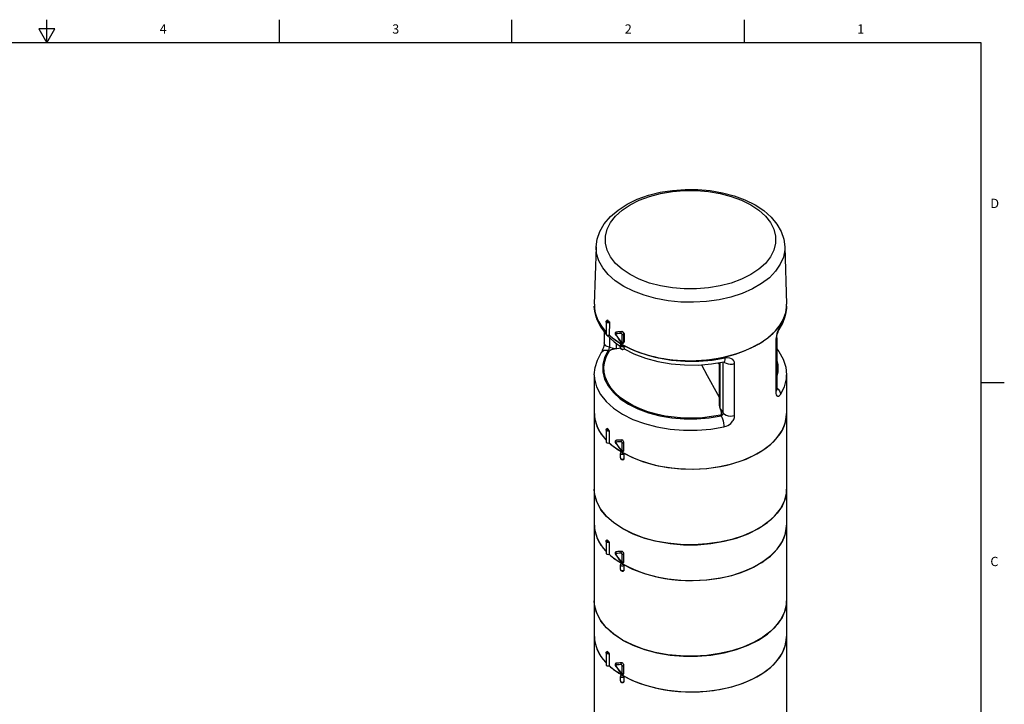
# Model space of a CAD drawing. Units: inches. Extents: x 0.7 to 21.3, y 0.5 to 16.
# Drawn here: x 10.7 to 21.3, y 8.6 to 16 of the extents above; entities that cross this region are included whole.
import ezdxf

# ---------------------------------------------------------------- set-up
doc = ezdxf.new("R2010")
doc.units = ezdxf.units.IN
doc.header["$LTSCALE"] = 1.21
doc.header["$MEASUREMENT"] = 0
doc.layers.get('0').update_dxf_attribs({"linetype": 'CONTINUOUS'})
doc.layers.add('AXIS', color=7, linetype='CONTINUOUS')
doc.styles.add('TEXTSTYLE_2', font='txt', dxfattribs={"width": 0.8})

msp = doc.modelspace()

# ---------------------------------------------------------------- linework, layer by layer
at = {"color": 7, "linetype": 'CONTINUOUS'}
for p, q in [((11.007, 15.75), (11.007, 16)), ((13.507, 15.75), (13.507, 16)), ((16.007, 15.75), (16.007, 16)), ((18.507, 15.75), (18.507, 16)), ((10.92, 15.9), (11.007, 15.75)), ((11.094, 15.9), (10.92, 15.9)), ((11.007, 15.75), (11.094, 15.9)), ((21.05, 15.75), (0.964, 15.75)), ((21.05, 0.75), (21.05, 15.75)), ((16.912, 13.558), (16.892, 12.941)), ((18.94, 13.558), (18.959, 12.94)), ((18.482, 13.057), (18.361, 13.018)), ((18.959, 12.92), (18.959, 12.898)), ((17.047, 12.753), (17.051, 12.754)), ((16.961, 12.693), (17.019, 12.616)), ((16.998, 12.644), (16.998, 12.525)), ((17.117, 12.619), (17.12, 12.612)), ((17.12, 12.612), (17.122, 12.61)), ((17.125, 12.642), (17.121, 12.638)), ((17.122, 12.635), (17.125, 12.639)), ((17.122, 12.61), (17.122, 12.61)), ((17.125, 12.642), (17.128, 12.643)), ((17.129, 12.642), (17.125, 12.642)), ((17.125, 12.639), (17.129, 12.642)), ((17.128, 12.643), (17.131, 12.644)), ((17.129, 12.642), (17.131, 12.644)), ((17.187, 12.646), (17.19, 12.648)), ((17.19, 12.535), (17.19, 12.617)), ((17.211, 12.617), (17.214, 12.619)), ((17.211, 12.535), (17.211, 12.617)), ((17.214, 12.619), (17.212, 12.536)), ((18.889, 12.7), (18.88, 12.685)), ((18.881, 12.67), (18.881, 12.67)), ((17.054, 12.583), (17.054, 12.478)), ((17.106, 12.535), (17.173, 12.488)), ((17.132, 12.462), (17.132, 12.516)), ((17.161, 12.556), (17.181, 12.531)), ((17.173, 12.499), (17.173, 12.499)), ((17.181, 12.512), (17.18, 12.511)), ((17.181, 12.531), (17.182, 12.53)), ((17.181, 12.531), (17.181, 12.531)), ((17.206, 12.525), (17.207, 12.525)), ((17.209, 12.496), (17.21, 12.494)), ((17.21, 12.494), (17.211, 12.492)), ((17.211, 12.535), (17.212, 12.536)), ((17.211, 12.492), (17.211, 12.491)), ((18.844, 12.557), (18.844, 12)), ((18.853, 12.581), (18.854, 12.584)), ((18.853, 12.581), (18.853, 12.023)), ((18.854, 12.584), (18.854, 12.586)), ((16.966, 12.418), (16.966, 12.418)), ((17.04, 12.443), (17.054, 12.439)), ((17.054, 12.478), (17.126, 12.461)), ((17.132, 12.462), (17.126, 12.461)), ((17.173, 12.471), (17.174, 12.468)), ((17.212, 12.462), (17.216, 12.466)), ((17.216, 12.466), (17.216, 12.465)), ((18.044, 12.29), (18.107, 12.175)), ((18.152, 12.299), (18.286, 12.321)), ((18.221, 12.31), (18.239, 12.3)), ((18.239, 11.853), (18.239, 12.313)), ((18.247, 11.818), (18.247, 12.314)), ((18.278, 11.771), (18.278, 12.32)), ((18.286, 12.321), (18.286, 12.321)), ((18.401, 11.744), (18.401, 12.302)), ((21.05, 12.1), (21.3, 12.1)), ((16.892, 11.765), (16.898, 11.705)), ((18.247, 11.818), (18.249, 11.812)), ((18.249, 11.812), (18.278, 11.771)), ((16.898, 11.705), (16.922, 11.626)), ((18.25, 11.749), (18.255, 11.741)), ((18.911, 11.583), (18.944, 11.663)), ((17.052, 11.579), (17.052, 11.45)), ((18.859, 11.507), (18.911, 11.583)), ((17.053, 11.452), (17.1, 11.41)), ((17.117, 11.462), (17.118, 11.454)), ((17.118, 11.454), (17.121, 11.447)), ((17.121, 11.447), (17.122, 11.446)), ((17.125, 11.477), (17.122, 11.474)), ((17.122, 11.47), (17.125, 11.475)), ((17.122, 11.446), (17.122, 11.446)), ((17.129, 11.478), (17.125, 11.477)), ((17.125, 11.475), (17.129, 11.478)), ((17.125, 11.477), (17.126, 11.477)), ((17.126, 11.477), (17.129, 11.478)), ((17.129, 11.478), (17.129, 11.478)), ((17.19, 11.371), (17.19, 11.453)), ((17.211, 11.371), (17.211, 11.453)), ((18.705, 11.371), (18.79, 11.436)), ((18.79, 11.436), (18.859, 11.507)), ((17.1, 11.41), (17.19, 11.351)), ((17.162, 11.391), (17.181, 11.367)), ((17.181, 11.367), (17.182, 11.366)), ((17.181, 11.367), (17.181, 11.367)), ((17.19, 11.37), (17.19, 11.371)), ((17.195, 11.348), (17.19, 11.345)), ((17.198, 11.344), (17.2, 11.345)), ((17.2, 11.345), (17.304, 11.293)), ((17.211, 11.327), (17.211, 11.279)), ((18.605, 11.313), (18.705, 11.371)), ((17.205, 11.277), (17.211, 11.279)), ((18.957, 10.908), (18.959, 10.951)), ((16.958, 10.742), (16.916, 10.824)), ((17.019, 10.665), (16.958, 10.742)), ((17.099, 10.593), (17.019, 10.665)), ((17.195, 10.529), (17.099, 10.593)), ((16.892, 10.566), (16.898, 10.507)), ((16.898, 10.507), (16.922, 10.427)), ((18.959, 10.546), (18.959, 10.567)), ((16.922, 10.427), (16.964, 10.351)), ((17.052, 10.38), (17.052, 10.252)), ((16.964, 10.351), (17.018, 10.286)), ((17.122, 10.272), (17.125, 10.277)), ((17.125, 10.277), (17.129, 10.28)), ((17.129, 10.28), (17.125, 10.279)), ((17.125, 10.279), (17.126, 10.279)), ((17.126, 10.279), (17.129, 10.28)), ((17.129, 10.28), (17.129, 10.28)), ((17.053, 10.254), (17.1, 10.212)), ((17.1, 10.212), (17.19, 10.153)), ((17.117, 10.257), (17.12, 10.25)), ((17.12, 10.25), (17.122, 10.247)), ((17.161, 10.193), (17.181, 10.169)), ((17.181, 10.169), (17.181, 10.169)), ((17.19, 10.172), (17.19, 10.254)), ((17.211, 10.173), (17.211, 10.255)), ((17.195, 10.15), (17.19, 10.147)), ((17.19, 10.147), (17.192, 10.146)), ((17.198, 10.146), (17.2, 10.147)), ((17.205, 10.078), (17.211, 10.081)), ((17.211, 10.129), (17.211, 10.081)), ((18.957, 9.71), (18.959, 9.752)), ((16.958, 9.544), (16.916, 9.625)), ((17.019, 9.466), (16.958, 9.544)), ((17.099, 9.395), (17.019, 9.466)), ((16.892, 9.368), (16.898, 9.309)), ((17.195, 9.33), (17.099, 9.395)), ((18.959, 9.348), (18.959, 9.369)), ((16.898, 9.309), (16.922, 9.229)), ((16.922, 9.229), (16.964, 9.152)), ((16.964, 9.152), (17.018, 9.088)), ((17.052, 9.182), (17.052, 9.054)), ((17.053, 9.055), (17.1, 9.014)), ((17.1, 9.014), (17.19, 8.955)), ((17.117, 9.058), (17.12, 9.051)), ((17.12, 9.051), (17.122, 9.049)), ((17.122, 9.074), (17.125, 9.078)), ((17.125, 9.078), (17.129, 9.082)), ((17.129, 9.082), (17.125, 9.081)), ((17.125, 9.081), (17.126, 9.081)), ((17.126, 9.081), (17.129, 9.082)), ((17.129, 9.082), (17.129, 9.082)), ((17.19, 8.974), (17.19, 9.056)), ((17.211, 8.974), (17.211, 9.056)), ((17.161, 8.995), (17.181, 8.97)), ((17.181, 8.97), (17.181, 8.97)), ((17.195, 8.952), (17.19, 8.949)), ((17.19, 8.949), (17.192, 8.948)), ((17.198, 8.948), (17.2, 8.949)), ((17.211, 8.931), (17.211, 8.883)), ((17.205, 8.88), (17.211, 8.883))]:
    msp.add_line(p, q, dxfattribs=at)
for points in [[(16.912, 13.558), (16.923, 13.641), (16.952, 13.724), (16.999, 13.805), (17.065, 13.883), (17.147, 13.953), (17.244, 14.016), (17.354, 14.069), (17.473, 14.112), (17.6, 14.144), (17.732, 14.165), (17.868, 14.175), (18.004, 14.175), (18.138, 14.163), (18.27, 14.14), (18.395, 14.107), (18.512, 14.063), (18.62, 14.009)], [(17.277, 13.26), (17.192, 13.317), (17.121, 13.38), (17.066, 13.449), (17.03, 13.521), (17.011, 13.596), (17.011, 13.672), (17.03, 13.747), (17.066, 13.819), (17.121, 13.888), (17.192, 13.951), (17.277, 14.009), (17.376, 14.058), (17.486, 14.099), (17.605, 14.13), (17.731, 14.152), (17.86, 14.162), (17.991, 14.162), (18.121, 14.152), (18.246, 14.13), (18.365, 14.099), (18.476, 14.058), (18.575, 14.009)], [(18.575, 14.009), (18.66, 13.951), (18.731, 13.888), (18.785, 13.819), (18.822, 13.747), (18.841, 13.672), (18.841, 13.596), (18.822, 13.521), (18.785, 13.449), (18.731, 13.38), (18.66, 13.317), (18.575, 13.26), (18.476, 13.21), (18.365, 13.169), (18.246, 13.138), (18.121, 13.117), (17.991, 13.106), (17.86, 13.106), (17.731, 13.117), (17.605, 13.138), (17.486, 13.169), (17.376, 13.21), (17.277, 13.26)], [(18.62, 14.009), (18.714, 13.947), (18.793, 13.876), (18.856, 13.8), (18.901, 13.721), (18.929, 13.64), (18.94, 13.558)], [(17.209, 13.133), (17.118, 13.193), (17.042, 13.26), (16.983, 13.332), (16.941, 13.408), (16.917, 13.487), (16.912, 13.558)], [(18.94, 13.558), (18.939, 13.527), (18.925, 13.447), (18.892, 13.37), (18.841, 13.295), (18.774, 13.226), (18.69, 13.162), (18.592, 13.106), (18.482, 13.057)], [(18.361, 13.018), (18.233, 12.989), (18.098, 12.97), (17.96, 12.962), (17.822, 12.964), (17.686, 12.978), (17.554, 13.002), (17.429, 13.037), (17.313, 13.08), (17.209, 13.133)], [(16.892, 12.921), (16.896, 12.866), (16.918, 12.778), (16.961, 12.693)], [(16.912, 12.805), (16.894, 12.888), (16.892, 12.92)], [(18.881, 12.67), (18.918, 12.737), (18.944, 12.809), (18.958, 12.883), (18.959, 12.92)], [(18.959, 12.898), (18.953, 12.852), (18.941, 12.806), (18.921, 12.756), (18.889, 12.7)], [(17.018, 12.64), (17.01, 12.647), (16.951, 12.724), (16.912, 12.805)], [(17.018, 12.754), (17.019, 12.759), (17.022, 12.764), (17.028, 12.768), (17.034, 12.769)], [(17.055, 12.745), (17.048, 12.742), (17.041, 12.741), (17.033, 12.742), (17.026, 12.744), (17.021, 12.747), (17.018, 12.752), (17.018, 12.754)], [(17.028, 12.765), (17.026, 12.763), (17.025, 12.76), (17.026, 12.757), (17.029, 12.754), (17.033, 12.753), (17.038, 12.752), (17.043, 12.752), (17.047, 12.753)], [(17.036, 12.768), (17.032, 12.767), (17.028, 12.765)], [(17.034, 12.769), (17.035, 12.769), (17.036, 12.768)], [(17.051, 12.754), (17.046, 12.759), (17.041, 12.764), (17.036, 12.768)], [(17.051, 12.754), (17.053, 12.752), (17.054, 12.75), (17.055, 12.747), (17.055, 12.745)], [(17.055, 12.745), (17.054, 12.7), (17.053, 12.655), (17.051, 12.609)], [(17.021, 12.614), (17.024, 12.61), (17.106, 12.535)], [(17.18, 12.511), (17.086, 12.576), (17.051, 12.609)], [(17.121, 12.638), (17.118, 12.633), (17.117, 12.626), (17.117, 12.619)], [(17.122, 12.624), (17.121, 12.623), (17.121, 12.623), (17.12, 12.622), (17.12, 12.621), (17.12, 12.62), (17.12, 12.619), (17.12, 12.618), (17.121, 12.617)], [(17.121, 12.617), (17.121, 12.616), (17.121, 12.615), (17.122, 12.615), (17.122, 12.614), (17.122, 12.613)], [(17.122, 12.624), (17.122, 12.629), (17.122, 12.635)], [(17.182, 12.627), (17.16, 12.625), (17.141, 12.624), (17.122, 12.624)], [(17.122, 12.613), (17.122, 12.611), (17.122, 12.61)], [(17.122, 12.613), (17.143, 12.585), (17.163, 12.559), (17.182, 12.534)], [(17.122, 12.61), (17.14, 12.585), (17.161, 12.556)], [(17.187, 12.646), (17.166, 12.645), (17.146, 12.643), (17.129, 12.642)], [(17.182, 12.627), (17.181, 12.633), (17.181, 12.638), (17.184, 12.643), (17.187, 12.646)], [(17.19, 12.617), (17.19, 12.619), (17.189, 12.621), (17.189, 12.622), (17.188, 12.623), (17.187, 12.624), (17.186, 12.625), (17.186, 12.626), (17.185, 12.626), (17.184, 12.626), (17.184, 12.627), (17.183, 12.627), (17.183, 12.627), (17.182, 12.627)], [(17.211, 12.617), (17.21, 12.622), (17.209, 12.627), (17.207, 12.632), (17.205, 12.635), (17.202, 12.638), (17.2, 12.641), (17.198, 12.642), (17.196, 12.644), (17.194, 12.645), (17.192, 12.646), (17.191, 12.646), (17.189, 12.646), (17.187, 12.646)], [(17.19, 12.648), (17.194, 12.648), (17.198, 12.646)], [(17.19, 12.617), (17.195, 12.615), (17.2, 12.615), (17.206, 12.615), (17.211, 12.617)], [(17.198, 12.646), (17.203, 12.642), (17.207, 12.637), (17.211, 12.631), (17.213, 12.625), (17.214, 12.619)], [(18.85, 12.605), (18.846, 12.584), (18.844, 12.564)], [(18.88, 12.685), (18.871, 12.666), (18.863, 12.646), (18.856, 12.625), (18.85, 12.605)], [(18.854, 12.586), (18.855, 12.597), (18.858, 12.611), (18.862, 12.626), (18.867, 12.641), (18.872, 12.654), (18.877, 12.663), (18.88, 12.669), (18.881, 12.67)], [(18.881, 12.67), (18.887, 12.682), (18.889, 12.7)], [(16.998, 12.525), (16.998, 12.521), (16.997, 12.509), (16.994, 12.494), (16.99, 12.477), (16.985, 12.46), (16.978, 12.444), (16.972, 12.43), (16.967, 12.421), (16.966, 12.418)], [(17.054, 12.478), (17.032, 12.485), (17.015, 12.495), (17.004, 12.507), (16.999, 12.521), (16.998, 12.525)], [(17.18, 12.511), (17.175, 12.507), (17.173, 12.501), (17.173, 12.499)], [(17.173, 12.499), (17.174, 12.496), (17.176, 12.493), (17.179, 12.49)], [(17.185, 12.512), (17.182, 12.51), (17.181, 12.507), (17.18, 12.505), (17.181, 12.503)], [(17.182, 12.534), (17.181, 12.532), (17.181, 12.531)], [(17.181, 12.512), (17.181, 12.512), (17.183, 12.512), (17.185, 12.512)], [(17.181, 12.503), (17.182, 12.501), (17.185, 12.499)], [(17.182, 12.534), (17.183, 12.533), (17.185, 12.532), (17.186, 12.532), (17.187, 12.531), (17.188, 12.531), (17.188, 12.532)], [(17.182, 12.53), (17.188, 12.525), (17.195, 12.523), (17.201, 12.523), (17.206, 12.525)], [(17.185, 12.499), (17.188, 12.498), (17.192, 12.497), (17.196, 12.497), (17.2, 12.497), (17.203, 12.498), (17.206, 12.499)], [(17.188, 12.532), (17.189, 12.532), (17.189, 12.532), (17.189, 12.533), (17.19, 12.533), (17.19, 12.534), (17.19, 12.534), (17.19, 12.535)], [(17.19, 12.535), (17.195, 12.533), (17.2, 12.533), (17.206, 12.533), (17.211, 12.535)], [(17.206, 12.525), (17.207, 12.526), (17.208, 12.527), (17.209, 12.528), (17.21, 12.529), (17.21, 12.531), (17.211, 12.533), (17.211, 12.535)], [(17.206, 12.499), (17.208, 12.498), (17.209, 12.496)], [(17.212, 12.536), (17.211, 12.53), (17.207, 12.526), (17.207, 12.525)], [(18.3, 12.36), (18.16, 12.337), (18.015, 12.325), (17.869, 12.325), (17.723, 12.337), (17.582, 12.36), (17.448, 12.395), (17.323, 12.439), (17.21, 12.494)], [(18.853, 12.581), (18.852, 12.571), (18.844, 12.557)], [(18.844, 12.564), (18.844, 12.562), (18.844, 12.56), (18.844, 12.557)], [(16.892, 12.18), (16.9, 12.26), (16.925, 12.34), (16.966, 12.418)], [(17.04, 12.443), (17.019, 12.445), (16.999, 12.442), (16.981, 12.434), (16.968, 12.422), (16.966, 12.418)], [(17.04, 12.443), (17.002, 12.368), (16.983, 12.291), (16.983, 12.213), (17.003, 12.136)], [(18.25, 11.749), (18.153, 11.732), (18.054, 11.721), (17.953, 11.716), (17.852, 11.717), (17.752, 11.725), (17.654, 11.739), (17.559, 11.759), (17.469, 11.785), (17.384, 11.816), (17.305, 11.853), (17.233, 11.894), (17.17, 11.939), (17.116, 11.989), (17.071, 12.041), (17.036, 12.096), (17.012, 12.152), (16.999, 12.21), (16.996, 12.268), (17.005, 12.326), (17.024, 12.384), (17.054, 12.439)], [(17.054, 12.478), (17.053, 12.473), (17.052, 12.468), (17.05, 12.462), (17.048, 12.457), (17.045, 12.452), (17.042, 12.447), (17.04, 12.443)], [(17.126, 12.461), (17.116, 12.46), (17.107, 12.458), (17.099, 12.457), (17.091, 12.455), (17.084, 12.453), (17.078, 12.451), (17.071, 12.449), (17.066, 12.447), (17.061, 12.445), (17.056, 12.442), (17.054, 12.439)], [(17.173, 12.471), (17.155, 12.466), (17.132, 12.462)], [(17.173, 12.471), (17.174, 12.465), (17.178, 12.46), (17.184, 12.457), (17.192, 12.455), (17.2, 12.455), (17.207, 12.457)], [(17.174, 12.468), (17.177, 12.463), (17.183, 12.46), (17.19, 12.458), (17.198, 12.458), (17.205, 12.459), (17.212, 12.462)], [(17.179, 12.49), (17.185, 12.488), (17.19, 12.487), (17.196, 12.487), (17.202, 12.487), (17.207, 12.489), (17.211, 12.491)], [(17.207, 12.457), (17.213, 12.461), (17.216, 12.465)], [(17.214, 12.471), (17.213, 12.474), (17.213, 12.478), (17.212, 12.481), (17.211, 12.486), (17.211, 12.491)], [(17.216, 12.466), (17.215, 12.469), (17.214, 12.471)], [(17.214, 12.462), (17.317, 12.409), (17.442, 12.362), (17.576, 12.325), (17.717, 12.301), (17.861, 12.288), (18.007, 12.287), (18.152, 12.299)], [(18.853, 12.46), (18.877, 12.432), (18.923, 12.35), (18.95, 12.265), (18.959, 12.18)], [(18.286, 12.321), (18.289, 12.323), (18.295, 12.33), (18.298, 12.343), (18.3, 12.36)], [(18.286, 12.321), (18.291, 12.316), (18.308, 12.306), (18.33, 12.299), (18.354, 12.296), (18.378, 12.297), (18.401, 12.302)], [(18.286, 12.321), (18.287, 12.321), (18.291, 12.321), (18.292, 12.321)], [(18.401, 12.302), (18.399, 12.319), (18.393, 12.333), (18.382, 12.346), (18.367, 12.355), (18.348, 12.361), (18.325, 12.363), (18.3, 12.36)], [(18.853, 12.154), (18.868, 12.214), (18.868, 12.292), (18.853, 12.351)], [(18.853, 12.222), (18.856, 12.237), (18.853, 12.285)], [(16.892, 12.18), (16.895, 12.137), (16.916, 12.053), (16.958, 11.971), (17.019, 11.894), (17.099, 11.822), (17.195, 11.758), (17.306, 11.703)], [(18.107, 12.175), (18.217, 11.975), (18.239, 11.935)], [(18.895, 11.972), (18.936, 12.054), (18.957, 12.138), (18.959, 12.18)], [(17.003, 12.136), (17.041, 12.062), (17.097, 11.991), (17.17, 11.925), (17.258, 11.867), (17.36, 11.816), (17.473, 11.774), (17.595, 11.741), (17.725, 11.719), (17.858, 11.708), (17.993, 11.708), (18.126, 11.719), (18.255, 11.741)], [(18.853, 12.023), (18.852, 12.013), (18.844, 12)], [(18.844, 12), (18.844, 11.993), (18.844, 11.986), (18.845, 11.98)], [(18.845, 11.98), (18.849, 11.966), (18.855, 11.956), (18.863, 11.951), (18.873, 11.952), (18.883, 11.959), (18.895, 11.972)], [(18.853, 12.043), (18.87, 12.029), (18.883, 12.011), (18.892, 11.992), (18.895, 11.972)], [(18.854, 12.017), (18.854, 12.017), (18.854, 12.022), (18.853, 12.023)], [(18.247, 11.818), (18.24, 11.839), (18.239, 11.853)], [(18.25, 11.749), (18.253, 11.751), (18.256, 11.754), (18.258, 11.758), (18.259, 11.763), (18.26, 11.769), (18.259, 11.775), (18.259, 11.781), (18.257, 11.788), (18.255, 11.795), (18.253, 11.803), (18.249, 11.812)], [(18.255, 11.741), (18.26, 11.742), (18.264, 11.745), (18.268, 11.747), (18.27, 11.75), (18.272, 11.753), (18.274, 11.756), (18.275, 11.758), (18.276, 11.761), (18.277, 11.763), (18.278, 11.765), (18.278, 11.768), (18.278, 11.771)], [(18.278, 11.771), (18.291, 11.758), (18.308, 11.748), (18.33, 11.742), (18.354, 11.739), (18.378, 11.74), (18.401, 11.744)], [(18.944, 11.663), (18.959, 11.745), (18.959, 11.765)], [(17.306, 11.703), (17.43, 11.657), (17.564, 11.621), (17.706, 11.597), (17.851, 11.585), (17.999, 11.585), (18.145, 11.597), (18.286, 11.621)], [(18.255, 11.741), (18.263, 11.726), (18.27, 11.707), (18.277, 11.686), (18.282, 11.663), (18.285, 11.641), (18.286, 11.621)], [(18.286, 11.621), (18.309, 11.628), (18.329, 11.637), (18.346, 11.648), (18.359, 11.66), (18.37, 11.671), (18.379, 11.682), (18.386, 11.692), (18.391, 11.702), (18.395, 11.712), (18.398, 11.722), (18.4, 11.733), (18.401, 11.744)], [(16.922, 11.626), (16.964, 11.549), (17.018, 11.484)], [(17.018, 11.59), (17.019, 11.595), (17.023, 11.6), (17.03, 11.604)], [(17.052, 11.579), (17.044, 11.577), (17.037, 11.577), (17.029, 11.578), (17.023, 11.581), (17.019, 11.585), (17.018, 11.59)], [(17.026, 11.598), (17.025, 11.594), (17.027, 11.591), (17.031, 11.589), (17.037, 11.587), (17.042, 11.587), (17.048, 11.588)], [(17.033, 11.603), (17.028, 11.601), (17.026, 11.598)], [(17.03, 11.604), (17.031, 11.604), (17.033, 11.603)], [(17.048, 11.588), (17.04, 11.596), (17.033, 11.603)], [(17.048, 11.588), (17.049, 11.586), (17.05, 11.584), (17.051, 11.581), (17.052, 11.579)], [(17.122, 11.474), (17.118, 11.469), (17.117, 11.462)], [(17.122, 11.459), (17.121, 11.459), (17.121, 11.458), (17.12, 11.457), (17.12, 11.456), (17.12, 11.455), (17.12, 11.454)], [(17.12, 11.454), (17.12, 11.453), (17.121, 11.453), (17.121, 11.452), (17.121, 11.451), (17.122, 11.45), (17.122, 11.449), (17.122, 11.449)], [(17.122, 11.459), (17.122, 11.465), (17.122, 11.47)], [(17.182, 11.462), (17.16, 11.461), (17.141, 11.46), (17.122, 11.459)], [(17.122, 11.449), (17.122, 11.446), (17.122, 11.446)], [(17.122, 11.449), (17.143, 11.421), (17.163, 11.394), (17.182, 11.37)], [(17.122, 11.446), (17.14, 11.421), (17.162, 11.391)], [(17.187, 11.482), (17.166, 11.48), (17.146, 11.479), (17.129, 11.478)], [(17.187, 11.482), (17.157, 11.48), (17.129, 11.478)], [(17.182, 11.462), (17.181, 11.468), (17.181, 11.474), (17.184, 11.479), (17.187, 11.482)], [(17.19, 11.453), (17.19, 11.454), (17.189, 11.456), (17.189, 11.457), (17.188, 11.459), (17.187, 11.46), (17.186, 11.46), (17.186, 11.461), (17.185, 11.461), (17.184, 11.462), (17.184, 11.462), (17.183, 11.462), (17.183, 11.462), (17.182, 11.462)], [(17.211, 11.453), (17.21, 11.459), (17.207, 11.466), (17.203, 11.473), (17.198, 11.478), (17.192, 11.481), (17.187, 11.482)], [(17.19, 11.453), (17.195, 11.451), (17.2, 11.45), (17.206, 11.451), (17.211, 11.453)], [(17.183, 11.352), (17.177, 11.348), (17.174, 11.342), (17.173, 11.336)], [(17.211, 11.327), (17.205, 11.325), (17.197, 11.324), (17.189, 11.324), (17.182, 11.326), (17.177, 11.329), (17.174, 11.333), (17.173, 11.336)], [(17.182, 11.37), (17.181, 11.368), (17.181, 11.367)], [(17.182, 11.37), (17.183, 11.369), (17.185, 11.368), (17.186, 11.367), (17.187, 11.367), (17.187, 11.367), (17.188, 11.367), (17.189, 11.367), (17.189, 11.368), (17.189, 11.368), (17.19, 11.369), (17.19, 11.369), (17.19, 11.37)], [(17.182, 11.366), (17.188, 11.361), (17.195, 11.358), (17.202, 11.359), (17.206, 11.361)], [(17.183, 11.352), (17.184, 11.353), (17.186, 11.353), (17.188, 11.352), (17.19, 11.351)], [(17.19, 11.351), (17.188, 11.35), (17.188, 11.348), (17.188, 11.347), (17.19, 11.345)], [(17.19, 11.371), (17.195, 11.369), (17.2, 11.368), (17.206, 11.369), (17.211, 11.371)], [(17.19, 11.345), (17.192, 11.344), (17.195, 11.344), (17.198, 11.344)], [(17.2, 11.345), (17.202, 11.344), (17.204, 11.342), (17.206, 11.34), (17.208, 11.338), (17.209, 11.335), (17.21, 11.332), (17.211, 11.33), (17.211, 11.327)], [(17.206, 11.361), (17.207, 11.361), (17.21, 11.365), (17.211, 11.371)], [(17.173, 11.288), (17.174, 11.282), (17.178, 11.276), (17.185, 11.271), (17.193, 11.269), (17.201, 11.27), (17.208, 11.272)], [(17.173, 11.288), (17.174, 11.285), (17.177, 11.281), (17.182, 11.278), (17.189, 11.276), (17.197, 11.275), (17.205, 11.277)], [(17.211, 11.279), (17.21, 11.276), (17.209, 11.273), (17.208, 11.272)], [(17.304, 11.293), (17.42, 11.248), (17.547, 11.212), (17.682, 11.187), (17.821, 11.172), (17.962, 11.169), (18.102, 11.176), (18.239, 11.195), (18.37, 11.225), (18.493, 11.264), (18.605, 11.313)], [(16.916, 10.824), (16.895, 10.908), (16.892, 10.951)], [(17.195, 10.529), (17.102, 10.59), (17.025, 10.658), (16.964, 10.732), (16.922, 10.809), (16.898, 10.89), (16.892, 10.951)], [(18.959, 10.951), (18.959, 10.93), (18.944, 10.849), (18.911, 10.77), (18.859, 10.694), (18.79, 10.623), (18.705, 10.558), (18.605, 10.501), (18.493, 10.452), (18.37, 10.412), (18.239, 10.382), (18.101, 10.363), (17.961, 10.354), (17.82, 10.357), (17.681, 10.371), (17.547, 10.395), (17.419, 10.43), (17.301, 10.475), (17.195, 10.529)], [(17.195, 10.529), (17.307, 10.473), (17.431, 10.427), (17.565, 10.392), (17.706, 10.368), (17.852, 10.355), (18, 10.355), (18.146, 10.368), (18.287, 10.392), (18.421, 10.427), (18.545, 10.473), (18.657, 10.529), (18.753, 10.593), (18.833, 10.665), (18.894, 10.742), (18.936, 10.824), (18.957, 10.908)], [(17.2, 10.147), (17.304, 10.094), (17.42, 10.05), (17.547, 10.014), (17.682, 9.988), (17.821, 9.974), (17.962, 9.97), (18.102, 9.978), (18.239, 9.997), (18.37, 10.026), (18.493, 10.066), (18.605, 10.115), (18.705, 10.173), (18.79, 10.238), (18.859, 10.309), (18.911, 10.385), (18.944, 10.465), (18.959, 10.546)], [(17.018, 10.391), (17.019, 10.396), (17.021, 10.4), (17.025, 10.403), (17.03, 10.406)], [(17.052, 10.38), (17.044, 10.379), (17.037, 10.379), (17.029, 10.38), (17.023, 10.383), (17.019, 10.387), (17.018, 10.391)], [(17.026, 10.399), (17.025, 10.396), (17.027, 10.393), (17.031, 10.39), (17.037, 10.389), (17.042, 10.389), (17.048, 10.39)], [(17.033, 10.405), (17.028, 10.402), (17.026, 10.399)], [(17.03, 10.406), (17.031, 10.406), (17.033, 10.405)], [(17.048, 10.39), (17.04, 10.397), (17.033, 10.405)], [(17.048, 10.39), (17.049, 10.388), (17.05, 10.386), (17.051, 10.383), (17.052, 10.38)], [(17.125, 10.279), (17.121, 10.275), (17.118, 10.27), (17.117, 10.264), (17.117, 10.257)], [(17.122, 10.261), (17.122, 10.266), (17.122, 10.272)], [(17.187, 10.284), (17.166, 10.282), (17.146, 10.281), (17.129, 10.28)], [(17.187, 10.284), (17.157, 10.281), (17.129, 10.28)], [(17.182, 10.264), (17.181, 10.27), (17.181, 10.275), (17.184, 10.28), (17.187, 10.284)], [(17.195, 10.282), (17.192, 10.283), (17.19, 10.284), (17.187, 10.284)], [(17.211, 10.255), (17.21, 10.261), (17.208, 10.267), (17.204, 10.273), (17.2, 10.278), (17.195, 10.282)], [(17.122, 10.261), (17.121, 10.261), (17.121, 10.26), (17.12, 10.259), (17.12, 10.258), (17.12, 10.257), (17.12, 10.256), (17.12, 10.255), (17.121, 10.254)], [(17.121, 10.254), (17.121, 10.253), (17.121, 10.253), (17.122, 10.252), (17.122, 10.251), (17.122, 10.25)], [(17.182, 10.264), (17.16, 10.263), (17.141, 10.262), (17.122, 10.261)], [(17.122, 10.25), (17.122, 10.248), (17.122, 10.247)], [(17.122, 10.25), (17.143, 10.222), (17.163, 10.196), (17.182, 10.172)], [(17.122, 10.247), (17.14, 10.222), (17.161, 10.193)], [(17.182, 10.172), (17.181, 10.169), (17.181, 10.169)], [(17.181, 10.169), (17.182, 10.167), (17.188, 10.162), (17.195, 10.16), (17.201, 10.16), (17.206, 10.162)], [(17.19, 10.254), (17.19, 10.256), (17.189, 10.258), (17.189, 10.259), (17.188, 10.26), (17.187, 10.261), (17.186, 10.262), (17.186, 10.263), (17.185, 10.263), (17.184, 10.264), (17.184, 10.264), (17.183, 10.264), (17.183, 10.264), (17.182, 10.264)], [(17.182, 10.172), (17.183, 10.17), (17.185, 10.169), (17.186, 10.169), (17.187, 10.169), (17.188, 10.169), (17.188, 10.169)], [(17.188, 10.169), (17.189, 10.169), (17.189, 10.17), (17.189, 10.17), (17.19, 10.17), (17.19, 10.171), (17.19, 10.172), (17.19, 10.172)], [(17.19, 10.254), (17.195, 10.253), (17.2, 10.252), (17.206, 10.253), (17.211, 10.254)], [(17.19, 10.172), (17.195, 10.171), (17.2, 10.17), (17.206, 10.171), (17.211, 10.172)], [(17.206, 10.162), (17.207, 10.163), (17.21, 10.167), (17.211, 10.173)], [(17.183, 10.154), (17.177, 10.15), (17.174, 10.144), (17.173, 10.138)], [(17.211, 10.129), (17.205, 10.127), (17.197, 10.125), (17.189, 10.126), (17.182, 10.128), (17.177, 10.131), (17.174, 10.135), (17.173, 10.138)], [(17.173, 10.09), (17.174, 10.087), (17.177, 10.083), (17.182, 10.079), (17.189, 10.077), (17.197, 10.077), (17.205, 10.078)], [(17.173, 10.09), (17.174, 10.083), (17.178, 10.077), (17.185, 10.073), (17.193, 10.071), (17.201, 10.071), (17.208, 10.074)], [(17.183, 10.154), (17.184, 10.155), (17.186, 10.155), (17.188, 10.154), (17.19, 10.153)], [(17.19, 10.153), (17.188, 10.152), (17.188, 10.15), (17.188, 10.148), (17.19, 10.147)], [(17.192, 10.146), (17.195, 10.146), (17.198, 10.146)], [(17.2, 10.147), (17.202, 10.146), (17.204, 10.144)], [(17.204, 10.144), (17.206, 10.142), (17.208, 10.139), (17.209, 10.137), (17.21, 10.134)], [(17.211, 10.081), (17.21, 10.077), (17.209, 10.075), (17.208, 10.074)], [(17.21, 10.134), (17.211, 10.132), (17.211, 10.129)], [(16.916, 9.625), (16.895, 9.71), (16.892, 9.752)], [(17.195, 9.33), (17.102, 9.392), (17.025, 9.46), (16.964, 9.533), (16.922, 9.611), (16.898, 9.691), (16.892, 9.752)], [(18.959, 9.752), (18.959, 9.732), (18.944, 9.651), (18.911, 9.572), (18.859, 9.496), (18.79, 9.425), (18.705, 9.36), (18.605, 9.303), (18.493, 9.253), (18.37, 9.213), (18.239, 9.184), (18.101, 9.164), (17.961, 9.156), (17.82, 9.159), (17.681, 9.173), (17.547, 9.197), (17.419, 9.232), (17.301, 9.277), (17.195, 9.33)], [(17.195, 9.33), (17.307, 9.275), (17.431, 9.229), (17.565, 9.193), (17.706, 9.169), (17.852, 9.157), (18, 9.157), (18.146, 9.169), (18.287, 9.193), (18.421, 9.229), (18.545, 9.275), (18.657, 9.33), (18.753, 9.395), (18.833, 9.466), (18.894, 9.544), (18.936, 9.625), (18.957, 9.71)], [(17.2, 8.949), (17.304, 8.896), (17.42, 8.851), (17.547, 8.816), (17.682, 8.79), (17.821, 8.776), (17.962, 8.772), (18.102, 8.78), (18.239, 8.799), (18.37, 8.828), (18.493, 8.868), (18.605, 8.917), (18.705, 8.975), (18.79, 9.04), (18.859, 9.111), (18.911, 9.187), (18.944, 9.267), (18.959, 9.348)], [(17.018, 9.193), (17.019, 9.197), (17.021, 9.201), (17.025, 9.205), (17.03, 9.207)], [(17.052, 9.182), (17.044, 9.181), (17.037, 9.18), (17.029, 9.182), (17.023, 9.185), (17.019, 9.189), (17.018, 9.193)], [(17.026, 9.201), (17.025, 9.198), (17.027, 9.195), (17.031, 9.192), (17.037, 9.191), (17.042, 9.191), (17.048, 9.192)], [(17.033, 9.206), (17.028, 9.204), (17.026, 9.201)], [(17.03, 9.207), (17.031, 9.207), (17.033, 9.206)], [(17.048, 9.192), (17.04, 9.199), (17.033, 9.206)], [(17.048, 9.192), (17.049, 9.19), (17.05, 9.187), (17.051, 9.185), (17.052, 9.182)], [(17.125, 9.081), (17.121, 9.077), (17.118, 9.072), (17.117, 9.065), (17.117, 9.058)], [(17.122, 9.063), (17.121, 9.062), (17.121, 9.062), (17.12, 9.061), (17.12, 9.06), (17.12, 9.059), (17.12, 9.058), (17.12, 9.057), (17.121, 9.056)], [(17.121, 9.056), (17.121, 9.055), (17.121, 9.054), (17.122, 9.054), (17.122, 9.053), (17.122, 9.052)], [(17.122, 9.063), (17.122, 9.068), (17.122, 9.074)], [(17.182, 9.066), (17.16, 9.064), (17.141, 9.063), (17.122, 9.063)], [(17.122, 9.052), (17.122, 9.05), (17.122, 9.049)], [(17.122, 9.052), (17.143, 9.024), (17.163, 8.998), (17.182, 8.974)], [(17.122, 9.049), (17.14, 9.024), (17.161, 8.995)], [(17.187, 9.085), (17.166, 9.084), (17.146, 9.082), (17.129, 9.082)], [(17.187, 9.085), (17.157, 9.083), (17.129, 9.082)], [(17.182, 9.066), (17.181, 9.072), (17.181, 9.077), (17.184, 9.082), (17.187, 9.085)], [(17.19, 9.056), (17.19, 9.058), (17.189, 9.06), (17.189, 9.061), (17.188, 9.062), (17.187, 9.063), (17.186, 9.064), (17.186, 9.065), (17.185, 9.065), (17.184, 9.065), (17.184, 9.066), (17.183, 9.066), (17.183, 9.066), (17.182, 9.066)], [(17.195, 9.083), (17.192, 9.085), (17.19, 9.085), (17.187, 9.085)], [(17.19, 9.056), (17.195, 9.054), (17.2, 9.054), (17.206, 9.054), (17.211, 9.056)], [(17.211, 9.056), (17.21, 9.062), (17.208, 9.069), (17.204, 9.075), (17.2, 9.08), (17.195, 9.083)], [(17.183, 8.956), (17.177, 8.951), (17.174, 8.946), (17.173, 8.94)], [(17.211, 8.931), (17.205, 8.928), (17.197, 8.927), (17.189, 8.927), (17.182, 8.929), (17.177, 8.933), (17.174, 8.937), (17.173, 8.94)], [(17.182, 8.974), (17.181, 8.971), (17.181, 8.97)], [(17.181, 8.97), (17.182, 8.969), (17.188, 8.964), (17.195, 8.962), (17.201, 8.962), (17.206, 8.964)], [(17.182, 8.974), (17.183, 8.972), (17.185, 8.971), (17.186, 8.971), (17.187, 8.97), (17.188, 8.97), (17.188, 8.971)], [(17.183, 8.956), (17.184, 8.956), (17.186, 8.956), (17.188, 8.956), (17.19, 8.955)], [(17.188, 8.971), (17.189, 8.971), (17.189, 8.971), (17.189, 8.972), (17.19, 8.972), (17.19, 8.973), (17.19, 8.973), (17.19, 8.974)], [(17.19, 8.955), (17.188, 8.954), (17.188, 8.952), (17.188, 8.95), (17.19, 8.949)], [(17.19, 8.974), (17.195, 8.972), (17.2, 8.972), (17.206, 8.972), (17.211, 8.974)], [(17.192, 8.948), (17.195, 8.948), (17.198, 8.948)], [(17.2, 8.949), (17.202, 8.947), (17.204, 8.946)], [(17.204, 8.946), (17.206, 8.943), (17.208, 8.941), (17.209, 8.939), (17.21, 8.936)], [(17.206, 8.964), (17.207, 8.965), (17.21, 8.969), (17.211, 8.974)], [(17.21, 8.936), (17.211, 8.933), (17.211, 8.931)], [(17.173, 8.892), (17.174, 8.888), (17.177, 8.884), (17.182, 8.881), (17.189, 8.879), (17.197, 8.879), (17.205, 8.88)], [(17.173, 8.892), (17.174, 8.885), (17.178, 8.879), (17.185, 8.875), (17.193, 8.873), (17.201, 8.873), (17.208, 8.876)], [(17.211, 8.883), (17.21, 8.879), (17.209, 8.877), (17.208, 8.876)]]:
    msp.add_lwpolyline(points, dxfattribs=at)
for centre, major_axis, ratio, start_param, end_param in [((17.926, 12.935), (1.033, 0.008), 0.582358, 3.118471, 3.633045), ((17.926, 12.935), (1.033, -0.008), 0.572282, -0.781335, 0.022646), ((17.926, 12.935), (1.033, 0.008), 0.582358, 3.310714, 3.633975), ((17.926, 12.935), (1.033, -0.008), 0.572282, 5.502079, 6.107785), ((17.04, 12.62), (0.0221, 0.0002), 0.582358, 3.137153, 5.249316), ((17.926, 12.935), (1.033, 0.008), 0.582358, 3.698101, 3.90827), ((17.926, 12.935), (1.033, 0.008), 0.582358, -2.583602, -0.789606), ((17.915, 13.068), (1.026, 0.361), 0.218381, -2.5131, -2.428506), ((17.926, 12.935), (1.033, 0.008), 0.582358, 3.93684, 5.493351), ((17.926, 11.77), (1.033, 0.008), 0.572282, 3.137305, 3.632466), ((17.926, 11.77), (1.033, -0.008), 0.582358, 3.931435, 6.287625), ((17.04, 11.461), (0.0221, 0.0002), 0.572282, 3.137305, 5.259872), ((17.926, 11.77), (1.033, 0.008), 0.572282, -2.583395, -2.360478), ((17.926, 10.572), (1.033, 0.008), 0.572282, 3.137305, 3.632666), ((17.926, 10.572), (1.033, -0.008), 0.582358, 3.931435, 6.287625), ((17.04, 10.263), (0.0221, 0.0002), 0.572282, 3.137305, 5.259872), ((17.926, 10.572), (1.033, 0.008), 0.572282, -2.583395, -2.360478), ((17.926, 9.374), (1.033, 0.008), 0.572282, 3.137305, 3.632666), ((17.926, 9.374), (1.033, -0.008), 0.582358, 3.931435, 6.287625), ((17.04, 9.065), (0.0221, 0.0002), 0.572282, 3.137305, 5.259872), ((17.926, 9.374), (1.033, 0.008), 0.572282, -2.583395, -2.360478)]:
    msp.add_ellipse(centre, major_axis=major_axis, ratio=ratio, start_param=start_param, end_param=end_param, dxfattribs=at)
at = {"layer": 'AXIS', "color": 7, "linetype": 'CONTINUOUS'}
for p, q in [((17.018, 12.754), (17.018, 12.62)), ((17.173, 12.471), (17.173, 12.499)), ((16.892, 12.18), (16.892, 5.774)), ((18.959, 12.18), (18.959, 5.774)), ((17.018, 11.59), (17.018, 11.461)), ((17.173, 11.288), (17.173, 11.336)), ((17.018, 10.391), (17.018, 10.263)), ((17.173, 10.09), (17.173, 10.138)), ((17.018, 9.193), (17.018, 9.065)), ((17.173, 8.892), (17.173, 8.94))]:
    msp.add_line(p, q, dxfattribs=at)

# ---------------------------------------------------------------- texts
at = {"color": 7, "linetype": 'CONTINUOUS', "char_height": 0.1, "width": 0.08, "line_spacing_factor": 0.9, "style": 'TEXTSTYLE_2'}
for s, insert, attachment_point in [('4', (12.257, 15.95), 2), ('3', (14.757, 15.95), 2), ('2', (17.257, 15.95), 2), ('1', (19.757, 15.95), 2), ('D', (21.15, 14.075), 1), ('C', (21.15, 10.225), 1)]:
    msp.add_mtext(s, dxfattribs=dict(at, insert=insert, attachment_point=attachment_point))

doc.saveas('drawing.dxf')
